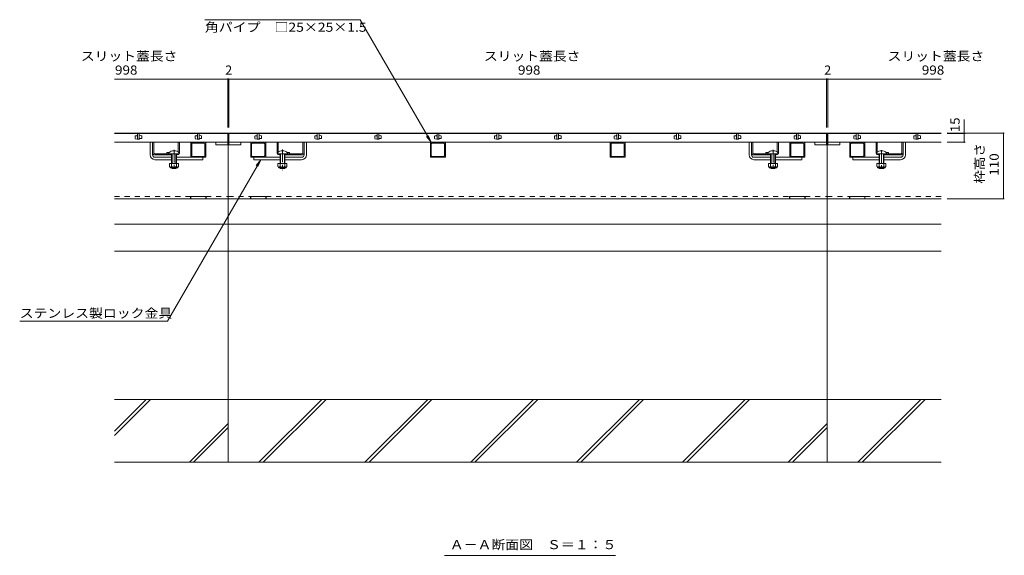
# Model space of a CAD drawing. Units: millimetres. Extents: x -1722 to 1949, y -1338 to 1353.
# Drawn here: x -1722 to -79, y -1090 to -195 of the extents above; entities that cross this region are included whole.
import ezdxf

# ---------------------------------------------------------------- set-up
doc = ezdxf.new("R2010")
doc.units = ezdxf.units.MM
doc.header["$LTSCALE"] = 5
doc.linetypes.add('JWW_CENTER1', pattern=[6.773333, 4.233333, -0.846667, 0.846667, -0.846667])
doc.linetypes.add('JWW_DASHED2', pattern=[3.386667, 1.693333, -1.693333])
for name, color, linetype in [('0055_アルミ建具_', 7, 'Continuous'), ('0108_天井情報・', 7, 'Continuous'), ('10ﾎﾞﾙﾄ__1', 7, 'Continuous'), ('A_避難通路', 7, 'Continuous'), ('OUTLINE-0', 7, 'Continuous')]:
    doc.layers.add(name, color=color, linetype=linetype)
doc.styles.add('ＭＳ ゴシック', font='msgothic.ttc', dxfattribs={"height": 1})

msp = doc.modelspace()

# ---------------------------------------------------------------- linework, layer by layer
at = {"layer": '0055_アルミ建具_', "color": 7, "linetype": 'Continuous', "lineweight": 9}
for p, q in [((-1154.1, -195.4), (-1413.4, -195.4)), ((-1035.7, -400.3), (-1154.1, -195.4)), ((-1035.7, -400.3), (-1043.4, -390.4)), ((-1035.7, -400.3), (-1040.5, -388.8)), ((-1320, -429.3), (-1475.8, -699.3)), ((-1320, -429.3), (-1327.6, -439.2)), ((-1320, -429.3), (-1324.8, -440.9)), ((-1722.4, -699.3), (-1475.8, -699.3)), ((-1013.3, -1090.3), (-727.8, -1090.3))]:
    msp.add_line(p, q, dxfattribs=at)
at = {"layer": '0108_天井情報・', "color": 7, "linetype": 'Continuous', "lineweight": 9}
for p, q in [((-1564.2, -295), (-1373.2, -295)), ((-1375.2, -293.5), (-1375.2, -375.3)), ((-1373.2, -293.5), (-1373.2, -375.3)), ((-1373.2, -295), (-375.2, -295)), ((-375.2, -293.5), (-375.2, -375.3)), ((-375.2, -295), (-184.2, -295)), ((-373.2, -293.5), (-373.2, -375.3)), ((-145.4, -362.1), (-145.4, -400.3)), ((-78.6, -384.8), (-174.2, -384.8)), ((-143.9, -385.3), (-174.2, -385.3)), ((-80.1, -384.8), (-80.1, -494.8)), ((-143.9, -400.3), (-174.2, -400.3)), ((-78.6, -494.8), (-174.2, -494.8))]:
    msp.add_line(p, q, dxfattribs=at)
at = {"layer": '0108_天井情報・', "color": 7, "linetype": 'Continuous', "lineweight": 9, "const_width": 1}
for points in [[(-1374.7, -295, 0.414214), (-1375.2, -294.5, 0.414214), (-1375.7, -295, 0.414214), (-1375.2, -295.5, 0.414214)], [(-1372.7, -295, 0.414214), (-1373.2, -294.5, 0.414214), (-1373.7, -295, 0.414214), (-1373.2, -295.5, 0.414214)], [(-374.7, -295, 0.414214), (-375.2, -294.5, 0.414214), (-375.7, -295, 0.414214), (-375.2, -295.5, 0.414214)], [(-372.7, -295, 0.414214), (-373.2, -294.5, 0.414214), (-373.7, -295, 0.414214), (-373.2, -295.5, 0.414214)], [(-144.9, -385.3, 0.414214), (-145.4, -384.8, 0.414214), (-145.9, -385.3, 0.414214), (-145.4, -385.8, 0.414214)], [(-79.6, -384.8, 0.414214), (-80.1, -384.3, 0.414214), (-80.6, -384.8, 0.414214), (-80.1, -385.3, 0.414214)], [(-144.9, -400.3, 0.414214), (-145.4, -399.8, 0.414214), (-145.9, -400.3, 0.414214), (-145.4, -400.8, 0.414214)], [(-79.6, -494.8, 0.414214), (-80.1, -494.3, 0.414214), (-80.6, -494.8, 0.414214), (-80.1, -495.3, 0.414214)]]:
    msp.add_lwpolyline(points, format="xyb", close=True, dxfattribs=at)
at = {"layer": '10ﾎﾞﾙﾄ__1', "color": 6, "linetype": 'Continuous', "lineweight": 9}
for p, q in [((-1374.2, -494.8), (-1374.2, -934.8)), ((-374.2, -494.8), (-374.2, -934.8)), ((-1374.2, -537.3), (-1564.2, -537.3)), ((-374.2, -537.3), (-1374.2, -537.3)), ((-184.2, -537.3), (-374.2, -537.3)), ((-1374.2, -582.4), (-1564.2, -582.4)), ((-374.2, -582.4), (-1374.2, -582.4)), ((-184.2, -582.4), (-374.2, -582.4)), ((-1564.2, -890.2), (-1503.9, -829.8)), ((-1564.2, -883.1), (-1511, -829.8)), ((-1374.2, -829.8), (-1564.2, -829.8)), ((-374.2, -829.8), (-1374.2, -829.8)), ((-1323.1, -934.8), (-1218.1, -829.8)), ((-1316, -934.8), (-1211, -829.8)), ((-1146.3, -934.8), (-1041.3, -829.8)), ((-1139.2, -934.8), (-1034.2, -829.8)), ((-969.5, -934.8), (-864.5, -829.8)), ((-962.5, -934.8), (-857.5, -829.8)), ((-792.8, -934.8), (-687.8, -829.8)), ((-785.7, -934.8), (-680.7, -829.8)), ((-616, -934.8), (-511, -829.8)), ((-608.9, -934.8), (-503.9, -829.8)), ((-184.2, -829.8), (-374.2, -829.8)), ((-323.1, -934.8), (-218.1, -829.8)), ((-316, -934.8), (-211, -829.8)), ((-1439.2, -934.8), (-1374.2, -869.9)), ((-439.2, -934.8), (-374.2, -869.9)), ((-1432.1, -934.8), (-1374.2, -876.9)), ((-432.1, -934.8), (-374.2, -876.9)), ((-1374.2, -934.8), (-1564.2, -934.8)), ((-374.2, -934.8), (-1374.2, -934.8)), ((-184.2, -934.8), (-374.2, -934.8))]:
    msp.add_line(p, q, dxfattribs=at)
at = {"layer": 'A_避難通路', "color": 3, "linetype": 'Continuous', "lineweight": 9}
for p, q in [((-1375.2, -385.3), (-1564.2, -385.3)), ((-1529.7, -393.7), (-1529.7, -390.1)), ((-1529.4, -394.2), (-1526.2, -395.3)), ((-1529.2, -389.6), (-1526.7, -389.6)), ((-1526.2, -389.1), (-1526.2, -388.8)), ((-1525.7, -385.3), (-1525.7, -395.3)), ((-1522.7, -385.3), (-1522.7, -395.3)), ((-1522.2, -388.3), (-1522.7, -388.3)), ((-1519.1, -389.5), (-1522.2, -388.3)), ((-1521.7, -394.1), (-1519.2, -394.1)), ((-1518.7, -389.9), (-1518.7, -393.6)), ((-1429.7, -393.7), (-1429.7, -390.1)), ((-1429.4, -394.2), (-1426.2, -395.3)), ((-1429.2, -389.6), (-1426.7, -389.6)), ((-1426.2, -389.1), (-1426.2, -388.8)), ((-1425.7, -385.3), (-1425.7, -395.3)), ((-1422.7, -385.3), (-1422.7, -395.3)), ((-1422.2, -388.3), (-1422.7, -388.3)), ((-1419.1, -389.5), (-1422.2, -388.3)), ((-1421.7, -394.1), (-1419.2, -394.1)), ((-1418.7, -389.9), (-1418.7, -393.6)), ((-1375.2, -385.3), (-1375.2, -404.3)), ((-1373.2, -385.3), (-375.2, -385.3)), ((-1373.2, -385.3), (-1373.2, -404.3)), ((-1329.7, -393.7), (-1329.7, -390.1)), ((-1329.4, -394.2), (-1326.2, -395.3)), ((-1329.2, -389.6), (-1326.7, -389.6)), ((-1326.2, -389.1), (-1326.2, -388.8)), ((-1325.7, -385.3), (-1325.7, -395.3)), ((-1322.7, -385.3), (-1322.7, -395.3)), ((-1322.2, -388.3), (-1322.7, -388.3)), ((-1319.1, -389.5), (-1322.2, -388.3)), ((-1321.7, -394.1), (-1319.2, -394.1)), ((-1318.7, -389.9), (-1318.7, -393.6)), ((-1229.7, -393.7), (-1229.7, -390.1)), ((-1229.4, -394.2), (-1226.2, -395.3)), ((-1229.2, -389.6), (-1226.7, -389.6)), ((-1226.2, -389.1), (-1226.2, -388.8)), ((-1225.7, -385.3), (-1225.7, -395.3)), ((-1222.7, -385.3), (-1222.7, -395.3)), ((-1222.2, -388.3), (-1222.7, -388.3)), ((-1219.1, -389.5), (-1222.2, -388.3)), ((-1221.7, -394.1), (-1219.2, -394.1)), ((-1218.7, -389.9), (-1218.7, -393.6)), ((-1129.7, -393.7), (-1129.7, -390.1)), ((-1129.4, -394.2), (-1126.2, -395.3)), ((-1129.2, -389.6), (-1126.7, -389.6)), ((-1126.2, -389.1), (-1126.2, -388.8)), ((-1125.7, -385.3), (-1125.7, -395.3)), ((-1122.7, -385.3), (-1122.7, -395.3)), ((-1122.2, -388.3), (-1122.7, -388.3)), ((-1119.1, -389.5), (-1122.2, -388.3)), ((-1121.7, -394.1), (-1119.2, -394.1)), ((-1118.7, -389.9), (-1118.7, -393.6)), ((-1029.7, -393.7), (-1029.7, -390.1)), ((-1029.4, -394.2), (-1026.2, -395.3)), ((-1029.2, -389.6), (-1026.7, -389.6)), ((-1026.2, -389.1), (-1026.2, -388.8)), ((-1025.7, -385.3), (-1025.7, -395.3)), ((-1022.7, -385.3), (-1022.7, -395.3)), ((-1022.2, -388.3), (-1022.7, -388.3)), ((-1019.1, -389.5), (-1022.2, -388.3)), ((-1021.7, -394.1), (-1019.2, -394.1)), ((-1018.7, -389.9), (-1018.7, -393.6)), ((-929.7, -393.7), (-929.7, -390.1)), ((-929.4, -394.2), (-926.2, -395.3)), ((-929.2, -389.6), (-926.7, -389.6)), ((-926.2, -389.1), (-926.2, -388.8)), ((-925.7, -385.3), (-925.7, -395.3)), ((-922.7, -385.3), (-922.7, -395.3)), ((-922.2, -388.3), (-922.7, -388.3)), ((-919.1, -389.5), (-922.2, -388.3)), ((-921.7, -394.1), (-919.2, -394.1)), ((-918.7, -389.9), (-918.7, -393.6)), ((-829.7, -393.7), (-829.7, -390.1)), ((-829.4, -394.2), (-826.2, -395.3)), ((-829.2, -389.6), (-826.7, -389.6)), ((-826.2, -389.1), (-826.2, -388.8)), ((-825.7, -385.3), (-825.7, -395.3)), ((-822.7, -385.3), (-822.7, -395.3)), ((-822.2, -388.3), (-822.7, -388.3)), ((-819.1, -389.5), (-822.2, -388.3)), ((-821.7, -394.1), (-819.2, -394.1)), ((-818.7, -389.9), (-818.7, -393.6)), ((-729.7, -393.7), (-729.7, -390.1)), ((-729.4, -394.2), (-726.2, -395.3)), ((-729.2, -389.6), (-726.7, -389.6)), ((-726.2, -389.1), (-726.2, -388.8)), ((-725.7, -385.3), (-725.7, -395.3)), ((-722.7, -385.3), (-722.7, -395.3)), ((-722.2, -388.3), (-722.7, -388.3)), ((-719.1, -389.5), (-722.2, -388.3)), ((-721.7, -394.1), (-719.2, -394.1)), ((-718.7, -389.9), (-718.7, -393.6)), ((-629.7, -393.7), (-629.7, -390.1)), ((-629.4, -394.2), (-626.2, -395.3)), ((-629.2, -389.6), (-626.7, -389.6)), ((-626.2, -389.1), (-626.2, -388.8)), ((-625.7, -385.3), (-625.7, -395.3)), ((-622.7, -385.3), (-622.7, -395.3)), ((-622.2, -388.3), (-622.7, -388.3)), ((-619.1, -389.5), (-622.2, -388.3)), ((-621.7, -394.1), (-619.2, -394.1)), ((-618.7, -389.9), (-618.7, -393.6)), ((-529.7, -393.7), (-529.7, -390.1)), ((-529.4, -394.2), (-526.2, -395.3)), ((-529.2, -389.6), (-526.7, -389.6)), ((-526.2, -389.1), (-526.2, -388.8)), ((-525.7, -385.3), (-525.7, -395.3)), ((-522.7, -385.3), (-522.7, -395.3)), ((-522.2, -388.3), (-522.7, -388.3)), ((-519.1, -389.5), (-522.2, -388.3)), ((-521.7, -394.1), (-519.2, -394.1)), ((-518.7, -389.9), (-518.7, -393.6)), ((-429.7, -393.7), (-429.7, -390.1)), ((-429.4, -394.2), (-426.2, -395.3)), ((-429.2, -389.6), (-426.7, -389.6)), ((-426.2, -389.1), (-426.2, -388.8)), ((-425.7, -385.3), (-425.7, -395.3)), ((-422.7, -385.3), (-422.7, -395.3)), ((-422.2, -388.3), (-422.7, -388.3)), ((-419.1, -389.5), (-422.2, -388.3)), ((-421.7, -394.1), (-419.2, -394.1)), ((-418.7, -389.9), (-418.7, -393.6)), ((-375.2, -385.3), (-375.2, -404.3)), ((-373.2, -385.3), (-373.2, -404.3)), ((-184.2, -385.3), (-373.2, -385.3)), ((-329.7, -393.7), (-329.7, -390.1)), ((-329.4, -394.2), (-326.2, -395.3)), ((-329.2, -389.6), (-326.7, -389.6)), ((-326.2, -389.1), (-326.2, -388.8)), ((-325.7, -385.3), (-325.7, -395.3)), ((-322.7, -385.3), (-322.7, -395.3)), ((-322.2, -388.3), (-322.7, -388.3)), ((-319.1, -389.5), (-322.2, -388.3)), ((-321.7, -394.1), (-319.2, -394.1)), ((-318.7, -389.9), (-318.7, -393.6)), ((-229.7, -393.7), (-229.7, -390.1)), ((-229.4, -394.2), (-226.2, -395.3)), ((-229.2, -389.6), (-226.7, -389.6)), ((-226.2, -389.1), (-226.2, -388.8)), ((-225.7, -385.3), (-225.7, -395.3)), ((-222.7, -385.3), (-222.7, -395.3)), ((-222.2, -388.3), (-222.7, -388.3)), ((-219.1, -389.5), (-222.2, -388.3)), ((-221.7, -394.1), (-219.2, -394.1)), ((-218.7, -389.9), (-218.7, -393.6)), ((-1564.2, -400.3), (-1375.2, -400.3)), ((-1522.7, -395.3), (-1526.2, -395.3)), ((-1522.2, -394.8), (-1522.2, -394.6)), ((-1421.7, -400.3), (-1426.7, -400.3)), ((-1422.7, -395.3), (-1426.2, -395.3)), ((-1422.2, -394.8), (-1422.2, -394.6)), ((-1395.2, -400.3), (-1395.2, -404.3)), ((-1375.2, -404.3), (-1395.2, -404.3)), ((-1373.2, -400.3), (-375.2, -400.3)), ((-1373.2, -404.3), (-1353.2, -404.3)), ((-1353.2, -400.3), (-1353.2, -404.3)), ((-1321.7, -400.3), (-1326.7, -400.3)), ((-1322.7, -395.3), (-1326.2, -395.3)), ((-1322.2, -394.8), (-1322.2, -394.6)), ((-1222.7, -395.3), (-1226.2, -395.3)), ((-1222.2, -394.8), (-1222.2, -394.6)), ((-1122.7, -395.3), (-1126.2, -395.3)), ((-1122.2, -394.8), (-1122.2, -394.6)), ((-1021.7, -400.3), (-1026.7, -400.3)), ((-1022.7, -395.3), (-1026.2, -395.3)), ((-1022.2, -394.8), (-1022.2, -394.6)), ((-922.7, -395.3), (-926.2, -395.3)), ((-922.2, -394.8), (-922.2, -394.6)), ((-822.7, -395.3), (-826.2, -395.3)), ((-822.2, -394.8), (-822.2, -394.6)), ((-726.7, -400.3), (-721.7, -400.3)), ((-722.7, -395.3), (-726.2, -395.3)), ((-722.2, -394.8), (-722.2, -394.6)), ((-622.7, -395.3), (-626.2, -395.3)), ((-622.2, -394.8), (-622.2, -394.6)), ((-522.7, -395.3), (-526.2, -395.3)), ((-522.2, -394.8), (-522.2, -394.6)), ((-421.7, -400.3), (-426.7, -400.3)), ((-422.7, -395.3), (-426.2, -395.3)), ((-422.2, -394.8), (-422.2, -394.6)), ((-395.2, -400.3), (-395.2, -404.3)), ((-375.2, -404.3), (-395.2, -404.3)), ((-373.2, -400.3), (-184.2, -400.3)), ((-373.2, -404.3), (-353.2, -404.3)), ((-353.2, -400.3), (-353.2, -404.3)), ((-321.7, -400.3), (-326.7, -400.3)), ((-322.7, -395.3), (-326.2, -395.3)), ((-322.2, -394.8), (-322.2, -394.6)), ((-222.7, -395.3), (-226.2, -395.3)), ((-222.2, -394.8), (-222.2, -394.6))]:
    msp.add_line(p, q, dxfattribs=at)
for centre, start, end in [((-1529.2, -390.1), 90, 180), ((-1529.2, -393.7), 180, 250.3462), ((-1526.7, -389.1), 270, 0), ((-1525.7, -388.8), 90, 180), ((-1521.7, -394.6), 90, 180), ((-1519.2, -393.6), 270, 0), ((-1519.2, -389.9), 0, 70.3462), ((-1429.2, -390.1), 90, 180), ((-1429.2, -393.7), 180, 250.3462), ((-1426.7, -389.1), 270, 0), ((-1425.7, -388.8), 90, 180), ((-1421.7, -394.6), 90, 180), ((-1419.2, -393.6), 270, 0), ((-1419.2, -389.9), 0, 70.3462), ((-1329.2, -390.1), 90, 180), ((-1329.2, -393.7), 180, 250.3462), ((-1326.7, -389.1), 270, 0), ((-1325.7, -388.8), 90, 180), ((-1321.7, -394.6), 90, 180), ((-1319.2, -393.6), 270, 0), ((-1319.2, -389.9), 0, 70.3462), ((-1229.2, -390.1), 90, 180), ((-1229.2, -393.7), 180, 250.3462), ((-1226.7, -389.1), 270, 0), ((-1225.7, -388.8), 90, 180), ((-1221.7, -394.6), 90, 180), ((-1219.2, -393.6), 270, 0), ((-1219.2, -389.9), 0, 70.3462), ((-1129.2, -390.1), 90, 180), ((-1129.2, -393.7), 180, 250.3462), ((-1126.7, -389.1), 270, 0), ((-1125.7, -388.8), 90, 180), ((-1121.7, -394.6), 90, 180), ((-1119.2, -393.6), 270, 0), ((-1119.2, -389.9), 0, 70.3462), ((-1029.2, -390.1), 90, 180), ((-1029.2, -393.7), 180, 250.3462), ((-1026.7, -389.1), 270, 0), ((-1025.7, -388.8), 90, 180), ((-1021.7, -394.6), 90, 180), ((-1019.2, -393.6), 270, 0), ((-1019.2, -389.9), 0, 70.3462), ((-929.2, -390.1), 90, 180), ((-929.2, -393.7), 180, 250.3462), ((-926.7, -389.1), 270, 0), ((-925.7, -388.8), 90, 180), ((-921.7, -394.6), 90, 180), ((-919.2, -393.6), 270, 0), ((-919.2, -389.9), 0, 70.3462), ((-829.2, -390.1), 90, 180), ((-829.2, -393.7), 180, 250.3462), ((-826.7, -389.1), 270, 0), ((-825.7, -388.8), 90, 180), ((-821.7, -394.6), 90, 180), ((-819.2, -393.6), 270, 0), ((-819.2, -389.9), 0, 70.3462), ((-729.2, -390.1), 90, 180), ((-729.2, -393.7), 180, 250.3462), ((-726.7, -389.1), 270, 0), ((-725.7, -388.8), 90, 180), ((-721.7, -394.6), 90, 180), ((-719.2, -393.6), 270, 0), ((-719.2, -389.9), 0, 70.3462), ((-629.2, -390.1), 90, 180), ((-629.2, -393.7), 180, 250.3462), ((-626.7, -389.1), 270, 0), ((-625.7, -388.8), 90, 180), ((-621.7, -394.6), 90, 180), ((-619.2, -393.6), 270, 0), ((-619.2, -389.9), 0, 70.3462), ((-529.2, -390.1), 90, 180), ((-529.2, -393.7), 180, 250.3462), ((-526.7, -389.1), 270, 0), ((-525.7, -388.8), 90, 180), ((-521.7, -394.6), 90, 180), ((-519.2, -393.6), 270, 0), ((-519.2, -389.9), 0, 70.3462), ((-429.2, -390.1), 90, 180), ((-429.2, -393.7), 180, 250.3462), ((-426.7, -389.1), 270, 0), ((-425.7, -388.8), 90, 180), ((-421.7, -394.6), 90, 180), ((-419.2, -393.6), 270, 0), ((-419.2, -389.9), 0, 70.3462), ((-329.2, -390.1), 90, 180), ((-329.2, -393.7), 180, 250.3462), ((-326.7, -389.1), 270, 0), ((-325.7, -388.8), 90, 180), ((-321.7, -394.6), 90, 180), ((-319.2, -393.6), 270, 0), ((-319.2, -389.9), 0, 70.3462), ((-229.2, -390.1), 90, 180), ((-229.2, -393.7), 180, 250.3462), ((-226.7, -389.1), 270, 0), ((-225.7, -388.8), 90, 180), ((-221.7, -394.6), 90, 180), ((-219.2, -393.6), 270, 0), ((-219.2, -389.9), 0, 70.3462), ((-1522.7, -394.8), 270, 0), ((-1422.7, -394.8), 270, 0), ((-1322.7, -394.8), 270, 0), ((-1222.7, -394.8), 270, 0), ((-1122.7, -394.8), 270, 0), ((-1022.7, -394.8), 270, 0), ((-922.7, -394.8), 270, 0), ((-822.7, -394.8), 270, 0), ((-722.7, -394.8), 270, 0), ((-622.7, -394.8), 270, 0), ((-522.7, -394.8), 270, 0), ((-422.7, -394.8), 270, 0), ((-322.7, -394.8), 270, 0), ((-222.7, -394.8), 270, 0)]:
    msp.add_arc(centre, 0.5, start, end, dxfattribs=at)
at = {"layer": 'OUTLINE-0', "color": 7, "linetype": 'Continuous', "lineweight": 9}
for p, q in [((-1564.2, -384.8), (-1374.2, -384.8)), ((-1374.2, -384.8), (-1374.2, -494.8)), ((-1374.2, -384.8), (-374.2, -384.8)), ((-374.2, -384.8), (-374.2, -494.8)), ((-374.2, -384.8), (-184.2, -384.8)), ((-1504.7, -421.3), (-1504.7, -400.3)), ((-1500.7, -417.3), (-1500.7, -400.3)), ((-1498.7, -417.3), (-1498.7, -400.3)), ((-1457.7, -416.6), (-1457.7, -400.3)), ((-1455.7, -417.3), (-1455.7, -400.3)), ((-1436.7, -401.3), (-1436.7, -424.3)), ((-1435.7, -400.3), (-1412.7, -400.3)), ((-1435.2, -422.8), (-1435.2, -402.8)), ((-1434.2, -401.8), (-1414.2, -401.8)), ((-1413.2, -422.8), (-1413.2, -402.8)), ((-1411.7, -401.3), (-1411.7, -424.3)), ((-1336.7, -401.3), (-1336.7, -424.3)), ((-1335.7, -400.3), (-1312.7, -400.3)), ((-1335.2, -422.8), (-1335.2, -402.8)), ((-1334.2, -401.8), (-1314.2, -401.8)), ((-1313.2, -422.8), (-1313.2, -402.8)), ((-1311.7, -401.3), (-1311.7, -424.3)), ((-1292.7, -417.3), (-1292.7, -400.3)), ((-1290.7, -416.6), (-1290.7, -400.3)), ((-1249.7, -417.3), (-1249.7, -400.3)), ((-1247.7, -417.3), (-1247.7, -400.3)), ((-1243.7, -421.3), (-1243.7, -400.3)), ((-1036.7, -401.3), (-1036.7, -424.3)), ((-1035.7, -400.3), (-1012.7, -400.3)), ((-1035.2, -422.8), (-1035.2, -402.8)), ((-1034.2, -401.8), (-1014.2, -401.8)), ((-1013.2, -422.8), (-1013.2, -402.8)), ((-1011.7, -401.3), (-1011.7, -424.3)), ((-736.7, -401.3), (-736.7, -424.3)), ((-735.7, -400.3), (-712.7, -400.3)), ((-735.2, -422.8), (-735.2, -402.8)), ((-734.2, -401.8), (-714.2, -401.8)), ((-713.2, -422.8), (-713.2, -402.8)), ((-711.7, -401.3), (-711.7, -424.3)), ((-504.7, -421.3), (-504.7, -400.3)), ((-500.7, -417.3), (-500.7, -400.3)), ((-498.7, -417.3), (-498.7, -400.3)), ((-457.7, -416.6), (-457.7, -400.3)), ((-455.7, -417.3), (-455.7, -400.3)), ((-436.7, -401.3), (-436.7, -424.3)), ((-435.7, -400.3), (-412.7, -400.3)), ((-435.2, -422.8), (-435.2, -402.8)), ((-434.2, -401.8), (-414.2, -401.8)), ((-413.2, -422.8), (-413.2, -402.8)), ((-411.7, -401.3), (-411.7, -424.3)), ((-336.7, -401.3), (-336.7, -424.3)), ((-335.7, -400.3), (-312.7, -400.3)), ((-335.2, -422.8), (-335.2, -402.8)), ((-334.2, -401.8), (-314.2, -401.8)), ((-313.2, -422.8), (-313.2, -402.8)), ((-311.7, -401.3), (-311.7, -424.3)), ((-292.7, -417.3), (-292.7, -400.3)), ((-290.7, -416.6), (-290.7, -400.3)), ((-249.7, -417.3), (-249.7, -400.3)), ((-247.7, -417.3), (-247.7, -400.3)), ((-243.7, -421.3), (-243.7, -400.3)), ((-1500.7, -421.3), (-1500.7, -417.3)), ((-1496.7, -419.3), (-1473.2, -419.3)), ((-1468.7, -421.3), (-1496.7, -421.3)), ((-1496.7, -425.3), (-1468.7, -425.3)), ((-1476.7, -417.5), (-1476.7, -419.3)), ((-1459.7, -421.3), (-1460.7, -421.3)), ((-1460.7, -425.3), (-1412.7, -425.3)), ((-1414.2, -423.8), (-1434.2, -423.8)), ((-1416.7, -425.3), (-1416.7, -429.3)), ((-1335.7, -425.3), (-1287.7, -425.3)), ((-1314.2, -423.8), (-1334.2, -423.8)), ((-1331.7, -425.3), (-1331.7, -429.3)), ((-1288.7, -421.3), (-1287.7, -421.3)), ((-1279.7, -421.3), (-1251.7, -421.3)), ((-1251.7, -425.3), (-1279.7, -425.3)), ((-1251.7, -419.3), (-1275.2, -419.3)), ((-1271.7, -417.5), (-1271.7, -419.3)), ((-1247.7, -421.3), (-1247.7, -417.3)), ((-1035.7, -425.3), (-1012.7, -425.3)), ((-1014.2, -423.8), (-1034.2, -423.8)), ((-735.7, -425.3), (-712.7, -425.3)), ((-714.2, -423.8), (-734.2, -423.8)), ((-500.7, -421.3), (-500.7, -417.3)), ((-496.7, -419.3), (-473.2, -419.3)), ((-468.7, -421.3), (-496.7, -421.3)), ((-496.7, -425.3), (-468.7, -425.3)), ((-476.7, -417.5), (-476.7, -419.3)), ((-459.7, -421.3), (-460.7, -421.3)), ((-460.7, -425.3), (-412.7, -425.3)), ((-414.2, -423.8), (-434.2, -423.8)), ((-416.7, -425.3), (-416.7, -429.3)), ((-335.7, -425.3), (-287.7, -425.3)), ((-314.2, -423.8), (-334.2, -423.8)), ((-331.7, -425.3), (-331.7, -429.3)), ((-288.7, -421.3), (-287.7, -421.3)), ((-279.7, -421.3), (-251.7, -421.3)), ((-251.7, -425.3), (-279.7, -425.3)), ((-251.7, -419.3), (-275.2, -419.3)), ((-271.7, -417.5), (-271.7, -419.3)), ((-247.7, -421.3), (-247.7, -417.3)), ((-1496.7, -429.3), (-1468.7, -429.3)), ((-1460.7, -429.3), (-1416.7, -429.3)), ((-1287.7, -429.3), (-1331.7, -429.3)), ((-1251.7, -429.3), (-1279.7, -429.3)), ((-496.7, -429.3), (-468.7, -429.3)), ((-460.7, -429.3), (-416.7, -429.3)), ((-287.7, -429.3), (-331.7, -429.3)), ((-251.7, -429.3), (-279.7, -429.3)), ((-1437.2, -490.8), (-1437.2, -494.8)), ((-1437.2, -490.8), (-1411.2, -490.8)), ((-1436.7, -490.8), (-1436.7, -494.8)), ((-1411.7, -490.8), (-1411.7, -494.8)), ((-1411.2, -490.8), (-1411.2, -494.8)), ((-1337.2, -490.8), (-1337.2, -494.8)), ((-1337.2, -490.8), (-1311.2, -490.8)), ((-1336.7, -490.8), (-1336.7, -494.8)), ((-1311.7, -490.8), (-1311.7, -494.8)), ((-1311.2, -490.8), (-1311.2, -494.8)), ((-437.2, -490.8), (-437.2, -494.8)), ((-437.2, -490.8), (-411.2, -490.8)), ((-436.7, -490.8), (-436.7, -494.8)), ((-411.7, -490.8), (-411.7, -494.8)), ((-411.2, -490.8), (-411.2, -494.8)), ((-337.2, -490.8), (-337.2, -494.8)), ((-337.2, -490.8), (-311.2, -490.8)), ((-336.7, -490.8), (-336.7, -494.8)), ((-311.7, -490.8), (-311.7, -494.8)), ((-311.2, -490.8), (-311.2, -494.8)), ((-1564.2, -494.8), (-1437.2, -494.8)), ((-1436.7, -494.8), (-1411.7, -494.8)), ((-1411.2, -494.8), (-1374.2, -494.8)), ((-1374.2, -494.8), (-1337.2, -494.8)), ((-1336.7, -494.8), (-1311.7, -494.8)), ((-1311.2, -494.8), (-437.2, -494.8)), ((-436.7, -494.8), (-411.7, -494.8)), ((-411.2, -494.8), (-374.2, -494.8)), ((-374.2, -494.8), (-337.2, -494.8)), ((-336.7, -494.8), (-311.7, -494.8)), ((-311.2, -494.8), (-184.2, -494.8))]:
    msp.add_line(p, q, dxfattribs=at)
at = {"layer": 'OUTLINE-0', "color": 6, "linetype": 'Continuous', "lineweight": 9}
for p, q in [((-1473.2, -417.9), (-1473.2, -419.3)), ((-1473.2, -419.3), (-1456.2, -419.3)), ((-1468.7, -419.3), (-1468.7, -435.8)), ((-1467.9, -419.3), (-1467.9, -435.8)), ((-1461.5, -435.8), (-1461.5, -419.3)), ((-1460.7, -435.8), (-1460.7, -419.3)), ((-1456.2, -417.9), (-1456.2, -419.3)), ((-1292.2, -417.9), (-1292.2, -419.3)), ((-1275.2, -419.3), (-1292.2, -419.3)), ((-1287.7, -435.8), (-1287.7, -419.3)), ((-1286.9, -435.8), (-1286.9, -419.3)), ((-1280.5, -419.3), (-1280.5, -435.8)), ((-1279.7, -419.3), (-1279.7, -435.8)), ((-1275.2, -417.9), (-1275.2, -419.3)), ((-473.2, -417.9), (-473.2, -419.3)), ((-473.2, -419.3), (-456.2, -419.3)), ((-468.7, -419.3), (-468.7, -435.8)), ((-467.9, -419.3), (-467.9, -435.8)), ((-461.5, -435.8), (-461.5, -419.3)), ((-460.7, -435.8), (-460.7, -419.3)), ((-456.2, -417.9), (-456.2, -419.3)), ((-292.2, -417.9), (-292.2, -419.3)), ((-275.2, -419.3), (-292.2, -419.3)), ((-287.7, -435.8), (-287.7, -419.3)), ((-286.9, -435.8), (-286.9, -419.3)), ((-280.5, -419.3), (-280.5, -435.8)), ((-279.7, -419.3), (-279.7, -435.8)), ((-275.2, -417.9), (-275.2, -419.3)), ((-1468.7, -443.5), (-1468.7, -443.1)), ((-1467.9, -444.3), (-1468.7, -443.5)), ((-1467.9, -444.3), (-1467.9, -443.1)), ((-1461.5, -443.1), (-1461.5, -444.3)), ((-1461.5, -444.3), (-1460.7, -443.5)), ((-1460.7, -443.1), (-1460.7, -443.5)), ((-1287.7, -443.5), (-1287.7, -443.1)), ((-1286.9, -444.3), (-1287.7, -443.5)), ((-1286.9, -444.3), (-1286.9, -443.1)), ((-1280.5, -443.1), (-1280.5, -444.3)), ((-1280.5, -444.3), (-1279.7, -443.5)), ((-1279.7, -443.1), (-1279.7, -443.5)), ((-468.7, -443.5), (-468.7, -443.1)), ((-467.9, -444.3), (-468.7, -443.5)), ((-467.9, -444.3), (-467.9, -443.1)), ((-461.5, -443.1), (-461.5, -444.3)), ((-461.5, -444.3), (-460.7, -443.5)), ((-460.7, -443.1), (-460.7, -443.5)), ((-287.7, -443.5), (-287.7, -443.1)), ((-286.9, -444.3), (-287.7, -443.5)), ((-286.9, -444.3), (-286.9, -443.1)), ((-280.5, -443.1), (-280.5, -444.3)), ((-280.5, -444.3), (-279.7, -443.5)), ((-279.7, -443.1), (-279.7, -443.5)), ((-1461.5, -444.3), (-1467.9, -444.3)), ((-1280.5, -444.3), (-1286.9, -444.3)), ((-461.5, -444.3), (-467.9, -444.3)), ((-280.5, -444.3), (-286.9, -444.3))]:
    msp.add_line(p, q, dxfattribs=at)
at = {"layer": 'OUTLINE-0', "color": 6, "linetype": 'JWW_CENTER1', "lineweight": 9}
for p, q in [((-1464.7, -412.7), (-1464.7, -445.7)), ((-1283.7, -412.4), (-1283.7, -446.7)), ((-464.7, -412.7), (-464.7, -445.7)), ((-283.7, -413.3), (-283.7, -446.1))]:
    msp.add_line(p, q, dxfattribs=at)
at = {"layer": 'OUTLINE-0', "color": 2, "linetype": 'Continuous', "lineweight": 9}
for p, q in [((-1472.2, -435.8), (-1472.2, -440.6)), ((-1457.2, -435.8), (-1472.2, -435.8)), ((-1471.1, -442.4), (-1471.1, -441.5)), ((-1459, -441.6), (-1470.5, -441.6)), ((-1470.3, -443.1), (-1459.1, -443.1)), ((-1468.7, -435.8), (-1468.7, -440.6)), ((-1460.7, -435.8), (-1460.7, -440.6)), ((-1458.4, -442.4), (-1458.4, -441.5)), ((-1457.2, -435.8), (-1457.2, -440.6)), ((-1291.2, -435.8), (-1291.2, -440.6)), ((-1276.2, -435.8), (-1291.2, -435.8)), ((-1290.1, -442.4), (-1290.1, -441.5)), ((-1278, -441.6), (-1289.5, -441.6)), ((-1289.3, -443.1), (-1278.1, -443.1)), ((-1287.7, -435.8), (-1287.7, -440.6)), ((-1279.7, -435.8), (-1279.7, -440.6)), ((-1277.4, -442.4), (-1277.4, -441.5)), ((-1276.2, -435.8), (-1276.2, -440.6)), ((-472.2, -435.8), (-472.2, -440.6)), ((-457.2, -435.8), (-472.2, -435.8)), ((-471.1, -442.4), (-471.1, -441.5)), ((-459, -441.6), (-470.5, -441.6)), ((-470.3, -443.1), (-459.1, -443.1)), ((-468.7, -435.8), (-468.7, -440.6)), ((-460.7, -435.8), (-460.7, -440.6)), ((-458.4, -442.4), (-458.4, -441.5)), ((-457.2, -435.8), (-457.2, -440.6)), ((-291.2, -435.8), (-291.2, -440.6)), ((-276.2, -435.8), (-291.2, -435.8)), ((-290.1, -442.4), (-290.1, -441.5)), ((-278, -441.6), (-289.5, -441.6)), ((-289.3, -443.1), (-278.1, -443.1)), ((-287.7, -435.8), (-287.7, -440.6)), ((-279.7, -435.8), (-279.7, -440.6)), ((-277.4, -442.4), (-277.4, -441.5)), ((-276.2, -435.8), (-276.2, -440.6))]:
    msp.add_line(p, q, dxfattribs=at)
at = {"layer": 'OUTLINE-0', "color": 7, "linetype": 'JWW_DASHED2', "lineweight": 9}
for p, q in [((-1564.2, -490.8), (-1437.2, -490.8)), ((-1411.2, -490.8), (-1374.2, -490.8)), ((-1374.2, -490.8), (-1337.2, -490.8)), ((-1311.2, -490.8), (-437.2, -490.8)), ((-411.2, -490.8), (-374.2, -490.8)), ((-374.2, -490.8), (-337.2, -490.8)), ((-311.2, -490.8), (-184.2, -490.8))]:
    msp.add_line(p, q, dxfattribs=at)
at = {"layer": 'OUTLINE-0', "color": 7, "linetype": 'Continuous', "lineweight": 9}
for centre, radius, start, end in [((-1435.7, -401.3), 1, 90, 180), ((-1434.2, -402.8), 1, 90, 180), ((-1414.2, -402.8), 1, 0, 90), ((-1412.7, -401.3), 1, 0, 90), ((-1335.7, -401.3), 1, 90, 180), ((-1334.2, -402.8), 1, 90, 180), ((-1314.2, -402.8), 1, 0, 90), ((-1312.7, -401.3), 1, 0, 90), ((-1035.7, -401.3), 1, 90, 180), ((-1034.2, -402.8), 1, 90, 180), ((-1014.2, -402.8), 1, 0, 90), ((-1012.7, -401.3), 1, 0, 90), ((-735.7, -401.3), 1, 90, 180), ((-734.2, -402.8), 1, 90, 180), ((-714.2, -402.8), 1, 0, 90), ((-712.7, -401.3), 1, 0, 90), ((-435.7, -401.3), 1, 90, 180), ((-434.2, -402.8), 1, 90, 180), ((-414.2, -402.8), 1, 0, 90), ((-412.7, -401.3), 1, 0, 90), ((-335.7, -401.3), 1, 90, 180), ((-334.2, -402.8), 1, 90, 180), ((-314.2, -402.8), 1, 0, 90), ((-312.7, -401.3), 1, 0, 90), ((-1496.7, -421.3), 8, 180, 270), ((-1496.7, -417.3), 4, 180, 270), ((-1496.7, -421.3), 4, 180, 270), ((-1496.7, -417.3), 2, 180, 270), ((-1475, -425.1), 7.8, 74.9858, 102.9652), ((-1459.7, -417.3), 4, 270, 330), ((-1459.7, -417.3), 4, 331.045, 0), ((-1435.7, -424.3), 1, 180, 270), ((-1434.2, -422.8), 1, 180, 270), ((-1414.2, -422.8), 1, 270, 0), ((-1412.7, -424.3), 1, 270, 0), ((-1335.7, -424.3), 1, 180, 270), ((-1334.2, -422.8), 1, 180, 270), ((-1314.2, -422.8), 1, 270, 0), ((-1312.7, -424.3), 1, 270, 0), ((-1288.7, -417.3), 4, 180, 208.955), ((-1288.7, -417.3), 4, 210, 270), ((-1273.5, -425.1), 7.8, 77.0348, 105.0142), ((-1251.7, -417.3), 4, 270, 0), ((-1251.7, -417.3), 2, 270, 0), ((-1251.7, -421.3), 4, 270, 0), ((-1251.7, -421.3), 8, 270, 0), ((-1035.7, -424.3), 1, 180, 270), ((-1034.2, -422.8), 1, 180, 270), ((-1014.2, -422.8), 1, 270, 0), ((-1012.7, -424.3), 1, 270, 0), ((-735.7, -424.3), 1, 180, 270), ((-734.2, -422.8), 1, 180, 270), ((-714.2, -422.8), 1, 270, 0), ((-712.7, -424.3), 1, 270, 0), ((-496.7, -421.3), 8, 180, 270), ((-496.7, -417.3), 4, 180, 270), ((-496.7, -421.3), 4, 180, 270), ((-496.7, -417.3), 2, 180, 270), ((-475, -425.1), 7.8, 74.9858, 102.9652), ((-459.7, -417.3), 4, 270, 330), ((-459.7, -417.3), 4, 331.045, 0), ((-435.7, -424.3), 1, 180, 270), ((-434.2, -422.8), 1, 180, 270), ((-414.2, -422.8), 1, 270, 0), ((-412.7, -424.3), 1, 270, 0), ((-335.7, -424.3), 1, 180, 270), ((-334.2, -422.8), 1, 180, 270), ((-314.2, -422.8), 1, 270, 0), ((-312.7, -424.3), 1, 270, 0), ((-288.7, -417.3), 4, 180, 208.955), ((-288.7, -417.3), 4, 210, 270), ((-273.5, -425.1), 7.8, 77.0348, 105.0142), ((-251.7, -417.3), 4, 270, 0), ((-251.7, -417.3), 2, 270, 0), ((-251.7, -421.3), 4, 270, 0), ((-251.7, -421.3), 8, 270, 0)]:
    msp.add_arc(centre, radius, start, end, dxfattribs=at)
at = {"layer": 'OUTLINE-0', "color": 6, "linetype": 'Continuous', "lineweight": 9}
for centre in [(-1464.7, -426.3), (-1283.7, -426.3), (-464.7, -426.3), (-283.7, -426.3)]:
    msp.add_arc(centre, 12, 44.9005, 135.0995, dxfattribs=at)
at = {"layer": 'OUTLINE-0', "color": 2, "linetype": 'Continuous', "lineweight": 9}
for centre, radius, start, end in [((-1470.5, -439.6), 2.03, 210.518, 329.482), ((-1470.3, -442.4), 0.75, 180, 270), ((-1464.7, -433.1), 8.5, 241.9287, 298.0715), ((-1459, -439.6), 2.03, 210.5145, 329.4851), ((-1459.1, -442.4), 0.75, 270, 0), ((-1289.5, -439.6), 2.03, 210.518, 329.482), ((-1289.3, -442.4), 0.75, 180, 270), ((-1283.7, -433.1), 8.5, 241.9287, 298.0715), ((-1278, -439.6), 2.03, 210.5145, 329.4851), ((-1278.1, -442.4), 0.75, 270, 0), ((-470.5, -439.6), 2.03, 210.518, 329.482), ((-470.3, -442.4), 0.75, 180, 270), ((-464.7, -433.1), 8.5, 241.9287, 298.0715), ((-459, -439.6), 2.03, 210.5145, 329.4851), ((-459.1, -442.4), 0.75, 270, 0), ((-289.5, -439.6), 2.03, 210.518, 329.482), ((-289.3, -442.4), 0.75, 180, 270), ((-283.7, -433.1), 8.5, 241.9287, 298.0715), ((-278, -439.6), 2.03, 210.5145, 329.4851), ((-278.1, -442.4), 0.75, 270, 0)]:
    msp.add_arc(centre, radius, start, end, dxfattribs=at)

# ---------------------------------------------------------------- texts
at = {"layer": '0055_アルミ建具_', "color": 2, "linetype": 'Continuous', "lineweight": 9, "style": 'ＭＳ ゴシック'}
for s, width, p in [('角パイプ\u3000□25×25×1.5', 1.119565, (-1413.4, -215.6)), ('ステンレス製ロック金具', 1.113636, (-1722.4, -693.4)), ('Ａ－Ａ断面図\u3000Ｓ＝１：５', 1.114583, (-1004.3, -1080))]:
    msp.add_text(s, height=15.24, dxfattribs=dict(at, width=width)).set_placement(p)
at = {"layer": '0108_天井情報・', "color": 2, "linetype": 'Continuous', "lineweight": 9, "style": 'ＭＳ ゴシック', "width": 1.107143}
for p in [(-1620.3, -263.9), (-947.4, -263.9), (-273.3, -263.9)]:
    msp.add_text('スリット蓋長さ', height=15.24, dxfattribs=at).set_placement(p)
at = {"layer": '0108_天井情報・', "color": 2, "linetype": 'Continuous', "lineweight": 211, "style": 'ＭＳ ゴシック', "width": 1.083333}
for p in [(-1563.3, -287.2), (-890.5, -287.2), (-216.3, -287.2)]:
    msp.add_text('998', height=15.24, dxfattribs=at).set_placement(p)
at = {"layer": '0108_天井情報・', "color": 2, "linetype": 'Continuous', "lineweight": 211, "style": 'ＭＳ ゴシック'}
for p in [(-1379.2, -287.2), (-379.2, -287.2)]:
    msp.add_text('2', height=15.2, dxfattribs=at).set_placement(p)
for s, width, p in [('15', 1.0625, (-153.2, -383.3)), ('110', 1.083333, (-87.9, -456.1))]:
    msp.add_text(s, height=15.24, rotation=90, dxfattribs=dict(at, width=width)).set_placement(p)
at = {"layer": '0108_天井情報・', "color": 2, "linetype": 'Continuous', "lineweight": 9, "style": 'ＭＳ ゴシック', "width": 1.083333}
msp.add_text('枠高さ', height=15.24, rotation=90, dxfattribs=at).set_placement((-112.4, -469.3))

doc.saveas('drawing.dxf')
